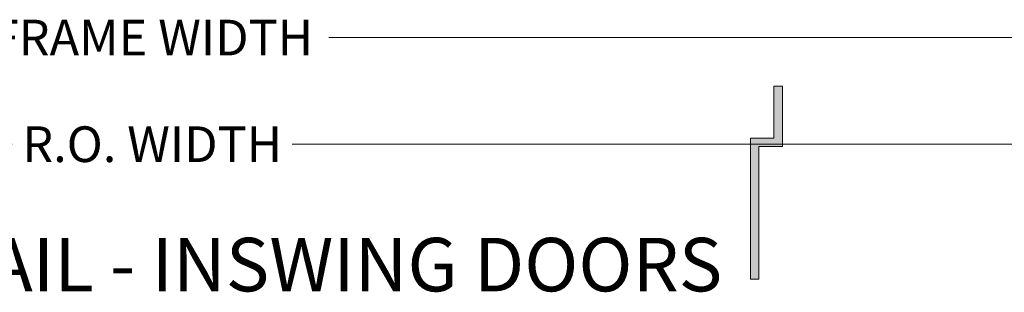
# Model space of a CAD drawing. Extents: x -20376 to 19872, y -20858 to 19376.
# Drawn here: x -99 to 77, y -1116 to -1067 of the extents above; entities that cross this region are included whole.
import ezdxf

# ---------------------------------------------------------------- set-up
doc = ezdxf.new("R2010")
doc.units = 0
doc.header["$MEASUREMENT"] = 0
doc.layers.get('0').update_dxf_attribs({"lineweight": 0})
doc.layers.add('Glass', color=150, linetype='Continuous', lineweight=0)
doc.styles.add('_TCW_TXTSTY_1', font='ARIAL.TTF')
doc.dimstyles.get("Standard").update_dxf_attribs({"dimtxt": 3, "dimasz": 5, "dimexe": 0.125, "dimexo": 0.0625, "dimgap": 0.0625, "dimtad": 1, "dimtih": 1, "dimtoh": 1, "dimdec": 1, "dimrnd": 0.1, "dimzin": 3, "dimdsep": 46, "dimtxsty": 'Standard', "dimcen": 0.09, "dimclrd": 7, "dimclre": 7, "dimclrt": 7, "dimazin": 0, "dimtfac": 1, "dimtdec": 4, "dimtmove": 0, "dimatfit": 0, "dimfxl": 0, "dimtolj": 1, "dimtzin": 0, "dimarcsym": 0})

# ---------------------------------------------------------------- blocks, each defined once
blk = doc.blocks.new('*D')
at = {"linetype": 'Continuous'}
for points in [[(-19862.85, 2042.82), (-19857.85, 2042.17), (-19857.85, 2043.47)], [(-19787.85, 2042.82), (-19792.85, 2043.47), (-19792.85, 2042.17)], [(-19746.73, 2013.59), (-19746.08, 2018.59), (-19747.38, 2018.59)], [(-19708.47, 2013.59), (-19709.12, 2008.59), (-19707.82, 2008.59)], [(-19746.73, 2000.89), (-19747.38, 1995.89), (-19746.08, 1995.89)], [(-19746.69, 2000.89), (-19747.34, 1995.89), (-19746.04, 1995.89)], [(-19746.69, 1622.98), (-19746.04, 1627.98), (-19747.34, 1627.98)], [(-19746.77, 1622.98), (-19747.42, 1617.98), (-19746.12, 1617.98)], [(-19746.77, 1593.68), (-19746.12, 1598.68), (-19747.42, 1598.68)], [(-19708.47, 1593.68), (-19707.82, 1598.68), (-19709.12, 1598.68)], [(-20539.25, 1298.82), (-20539.9, 1293.82), (-20538.6, 1293.82)], [(-20539.25, 1223.82), (-20538.6, 1228.82), (-20539.9, 1228.82)], [(-20971.89, 1182.75), (-20976.89, 1183.4), (-20976.89, 1182.1)], [(-20959.19, 1182.75), (-20954.19, 1182.1), (-20954.19, 1183.4)], [(-20959.09, 1182.66), (-20954.09, 1182.01), (-20954.09, 1183.31)], [(-20581.19, 1182.7), (-20586.19, 1183.35), (-20586.19, 1182.05)], [(-20581.19, 1182.66), (-20586.19, 1183.31), (-20586.19, 1182.01)], [(-20568.49, 1182.7), (-20563.49, 1182.05), (-20563.49, 1183.35)], [(-20971.89, 1163.56), (-20966.89, 1162.91), (-20966.89, 1164.21)], [(-20568.49, 1163.56), (-20573.49, 1164.21), (-20573.49, 1162.91)], [(-19924.91, 717.12), (-19925.56, 712.12), (-19924.26, 712.12)], [(-19924.91, 642.12), (-19924.26, 647.12), (-19925.56, 647.12)], [(-20972.04, 601.04), (-20977.04, 601.69), (-20977.04, 600.39)], [(-20959.34, 601.04), (-20954.34, 600.39), (-20954.34, 601.69)], [(-20959.34, 600.96), (-20954.34, 600.31), (-20954.34, 601.61)], [(-19966.84, 600.99), (-19971.84, 601.64), (-19971.84, 600.34)], [(-19966.84, 600.96), (-19971.84, 601.61), (-19971.84, 600.31)], [(-19954.14, 600.99), (-19949.14, 600.34), (-19949.14, 601.64)], [(-20972.09, 581.86), (-20967.09, 581.21), (-20967.09, 582.51)], [(-19954.14, 581.86), (-19959.14, 582.51), (-19959.14, 581.21)], [(-19924.91, 461.41), (-19925.56, 456.41), (-19924.26, 456.41)], [(-19924.91, 386.41), (-19924.26, 391.41), (-19925.56, 391.41)], [(-20972.04, 345.34), (-20977.04, 345.99), (-20977.04, 344.69)], [(-20959.34, 345.34), (-20954.34, 344.69), (-20954.34, 345.99)], [(-19966.84, 345.29), (-19971.84, 345.94), (-19971.84, 344.64)], [(-19954.14, 345.29), (-19949.14, 344.64), (-19949.14, 345.94)], [(-20959.34, 345.25), (-20954.34, 344.6), (-20954.34, 345.9)], [(-19966.84, 345.25), (-19971.84, 345.9), (-19971.84, 344.6)], [(-20972.09, 326.15), (-20967.09, 325.5), (-20967.09, 326.8)], [(-19954.14, 326.15), (-19959.14, 326.8), (-19959.14, 325.5)], [(-19924.91, 172.63), (-19925.56, 167.63), (-19924.26, 167.63)], [(-19924.91, 97.63), (-19924.26, 102.63), (-19925.56, 102.63)], [(-20972.04, 56.56), (-20977.04, 57.21), (-20977.04, 55.91)], [(-20959.34, 56.56), (-20954.34, 55.91), (-20954.34, 57.21)], [(-20959.34, 56.47), (-20954.34, 55.82), (-20954.34, 57.12)], [(-19966.84, 56.51), (-19971.84, 57.16), (-19971.84, 55.86)], [(-19966.84, 56.47), (-19971.84, 57.12), (-19971.84, 55.82)], [(-19954.14, 56.51), (-19949.14, 55.86), (-19949.14, 57.16)], [(-20972.09, 37.37), (-20967.09, 36.72), (-20967.09, 38.02)], [(-19954.14, 37.37), (-19959.14, 38.02), (-19959.14, 36.72)]]:
    blk.add_hatch(color=0, dxfattribs=at).paths.add_polyline_path(points)
at = {"color": 7, "linetype": 'Continuous', "lineweight": 0}
for p, q in [((-19862.85, 2014.53), (-19862.85, 2043)), ((-19787.85, 2014.53), (-19787.85, 2043)), ((-19775.36, 2013.59), (-19746.55, 2013.59)), ((-19774.96, 2013.59), (-19708.29, 2013.59)), ((-19775.02, 2000.89), (-19746.51, 2000.89)), ((-19763.4, 2000.89), (-19746.55, 2000.89)), ((-19774.93, 1622.98), (-19746.51, 1622.98)), ((-19770.04, 1622.98), (-19746.59, 1622.98)), ((-19794.82, 1593.68), (-19746.59, 1593.68)), ((-19774.73, 1593.68), (-19708.29, 1593.68)), ((-20567.54, 1298.82), (-20539.07, 1298.82)), ((-20567.54, 1223.82), (-20539.07, 1223.82)), ((-20971.89, 1211.39), (-20971.89, 1182.57)), ((-20971.89, 1210.77), (-20971.89, 1163.38)), ((-20959.09, 1210.9), (-20959.09, 1182.48)), ((-20581.19, 1210.99), (-20581.19, 1182.48)), ((-20568.49, 1211.34), (-20568.49, 1182.52)), ((-20568.49, 1210.93), (-20568.49, 1163.38)), ((-20959.19, 1199.42), (-20959.19, 1182.57)), ((-20581.19, 1199.37), (-20581.19, 1182.52)), ((-19953.2, 717.12), (-19924.73, 717.12)), ((-19953.2, 642.12), (-19924.73, 642.12)), ((-20972.09, 629.06), (-20972.09, 581.68)), ((-20972.04, 629.68), (-20972.04, 600.86)), ((-20959.34, 629.19), (-20959.34, 600.78)), ((-19966.84, 629.29), (-19966.84, 600.78)), ((-19954.14, 629.63), (-19954.14, 600.81)), ((-19954.14, 629.23), (-19954.14, 581.68)), ((-20959.34, 617.71), (-20959.34, 600.86)), ((-19966.84, 617.66), (-19966.84, 600.81)), ((-19953.2, 461.41), (-19924.73, 461.41)), ((-19953.2, 386.41), (-19924.73, 386.41)), ((-20972.09, 373.36), (-20972.09, 325.97)), ((-20972.04, 373.98), (-20972.04, 345.16)), ((-20959.34, 373.49), (-20959.34, 345.07)), ((-19966.84, 373.59), (-19966.84, 345.07)), ((-19954.14, 373.93), (-19954.14, 345.11)), ((-19954.14, 373.52), (-19954.14, 325.97)), ((-20959.34, 362.01), (-20959.34, 345.16)), ((-19966.84, 361.96), (-19966.84, 345.11)), ((-19953.2, 172.63), (-19924.73, 172.63)), ((-19953.2, 97.63), (-19924.73, 97.63)), ((-20972.04, 85.2), (-20972.04, 56.38)), ((-19966.84, 84.81), (-19966.84, 56.29)), ((-19954.14, 85.15), (-19954.14, 56.33)), ((-19954.14, 84.74), (-19954.14, 37.19)), ((-20972.09, 84.58), (-20972.09, 37.19)), ((-20959.34, 84.71), (-20959.34, 56.29)), ((-20959.34, 73.23), (-20959.34, 56.38)), ((-19966.84, 73.18), (-19966.84, 56.33))]:
    blk.add_line(p, q, dxfattribs=at)
at = {"color": 7, "linetype": 'Continuous', "lineweight": 0, "flags": 128}
for points in [[(-19862.85, 2042.82), (-19857.85, 2042.17), (-19857.85, 2043.47)], [(-19787.85, 2042.82), (-19792.85, 2043.47), (-19792.85, 2042.17)], [(-19746.73, 2013.59), (-19746.08, 2018.59), (-19747.38, 2018.59)], [(-19708.47, 2013.59), (-19709.12, 2008.59), (-19707.82, 2008.59)], [(-19746.73, 2000.89), (-19747.38, 1995.89), (-19746.08, 1995.89)], [(-19746.69, 2000.89), (-19747.34, 1995.89), (-19746.04, 1995.89)], [(-19746.69, 1622.98), (-19746.04, 1627.98), (-19747.34, 1627.98)], [(-19746.77, 1622.98), (-19747.42, 1617.98), (-19746.12, 1617.98)], [(-19746.77, 1593.68), (-19746.12, 1598.68), (-19747.42, 1598.68)], [(-19708.47, 1593.68), (-19707.82, 1598.68), (-19709.12, 1598.68)], [(-20539.25, 1298.82), (-20539.9, 1293.82), (-20538.6, 1293.82)], [(-20539.25, 1223.82), (-20538.6, 1228.82), (-20539.9, 1228.82)], [(-20971.89, 1182.75), (-20976.89, 1183.4), (-20976.89, 1182.1)], [(-20959.19, 1182.75), (-20954.19, 1182.1), (-20954.19, 1183.4)], [(-20959.09, 1182.66), (-20954.09, 1182.01), (-20954.09, 1183.31)], [(-20581.19, 1182.7), (-20586.19, 1183.35), (-20586.19, 1182.05)], [(-20581.19, 1182.66), (-20586.19, 1183.31), (-20586.19, 1182.01)], [(-20568.49, 1182.7), (-20563.49, 1182.05), (-20563.49, 1183.35)], [(-20971.89, 1163.56), (-20966.89, 1162.91), (-20966.89, 1164.21)], [(-20568.49, 1163.56), (-20573.49, 1164.21), (-20573.49, 1162.91)], [(-19924.91, 717.12), (-19925.56, 712.12), (-19924.26, 712.12)], [(-19924.91, 642.12), (-19924.26, 647.12), (-19925.56, 647.12)], [(-20972.04, 601.04), (-20977.04, 601.69), (-20977.04, 600.39)], [(-20959.34, 601.04), (-20954.34, 600.39), (-20954.34, 601.69)], [(-20959.34, 600.96), (-20954.34, 600.31), (-20954.34, 601.61)], [(-19966.84, 600.99), (-19971.84, 601.64), (-19971.84, 600.34)], [(-19966.84, 600.96), (-19971.84, 601.61), (-19971.84, 600.31)], [(-19954.14, 600.99), (-19949.14, 600.34), (-19949.14, 601.64)], [(-20972.09, 581.86), (-20967.09, 581.21), (-20967.09, 582.51)], [(-19954.14, 581.86), (-19959.14, 582.51), (-19959.14, 581.21)], [(-19924.91, 461.41), (-19925.56, 456.41), (-19924.26, 456.41)], [(-19924.91, 386.41), (-19924.26, 391.41), (-19925.56, 391.41)], [(-20972.04, 345.34), (-20977.04, 345.99), (-20977.04, 344.69)], [(-20959.34, 345.34), (-20954.34, 344.69), (-20954.34, 345.99)], [(-19966.84, 345.29), (-19971.84, 345.94), (-19971.84, 344.64)], [(-19954.14, 345.29), (-19949.14, 344.64), (-19949.14, 345.94)], [(-20959.34, 345.25), (-20954.34, 344.6), (-20954.34, 345.9)], [(-19966.84, 345.25), (-19971.84, 345.9), (-19971.84, 344.6)], [(-20972.09, 326.15), (-20967.09, 325.5), (-20967.09, 326.8)], [(-19954.14, 326.15), (-19959.14, 326.8), (-19959.14, 325.5)], [(-19924.91, 172.63), (-19925.56, 167.63), (-19924.26, 167.63)], [(-19924.91, 97.63), (-19924.26, 102.63), (-19925.56, 102.63)], [(-20972.04, 56.56), (-20977.04, 57.21), (-20977.04, 55.91)], [(-20959.34, 56.56), (-20954.34, 55.91), (-20954.34, 57.21)], [(-20959.34, 56.47), (-20954.34, 55.82), (-20954.34, 57.12)], [(-19966.84, 56.51), (-19971.84, 57.16), (-19971.84, 55.86)], [(-19966.84, 56.47), (-19971.84, 57.12), (-19971.84, 55.82)], [(-19954.14, 56.51), (-19949.14, 55.86), (-19949.14, 57.16)], [(-20972.09, 37.37), (-20967.09, 36.72), (-20967.09, 38.02)], [(-19954.14, 37.37), (-19959.14, 38.02), (-19959.14, 36.72)]]:
    blk.add_lwpolyline(points, close=True, dxfattribs=at)
for points in [[(-19857.85, 2042.82), (-19857.85, 2042.82), (-19857.85, 2042.82), (-19849.02, 2042.82)], [(-19792.85, 2042.82), (-19792.85, 2042.82), (-19792.85, 2042.82), (-19801.68, 2042.82)], [(-19740.35, 2027.05), (-19746.73, 2027.05), (-19746.73, 2018.59)], [(-19708.47, 2008.59), (-19708.47, 2008.59), (-19708.47, 2008.59), (-19708.47, 1830.99)], [(-19746.73, 1990.89), (-19746.73, 1995.89)], [(-19746.69, 1995.89), (-19746.69, 1995.89), (-19746.69, 1995.89), (-19746.69, 1845.75)], [(-19746.69, 1627.98), (-19746.69, 1627.98), (-19746.69, 1627.98), (-19746.69, 1778.12)], [(-19708.47, 1598.68), (-19708.47, 1598.68), (-19708.47, 1598.68), (-19708.47, 1776.28)], [(-19746.77, 1617.98), (-19746.77, 1617.98), (-19746.77, 1617.98), (-19746.77, 1613.15)], [(-19746.77, 1598.68), (-19746.77, 1598.68), (-19746.77, 1598.68), (-19746.77, 1603.51)], [(-20539.25, 1293.82), (-20539.25, 1293.82), (-20539.25, 1293.82), (-20539.25, 1284.99)], [(-20539.25, 1228.82), (-20539.25, 1228.82), (-20539.25, 1228.82), (-20539.25, 1237.65)], [(-20979.07, 1182.75), (-20979.07, 1182.75), (-20976.89, 1182.75), (-20976.89, 1182.75)], [(-20949.19, 1182.75), (-20954.19, 1182.75)], [(-20954.09, 1182.66), (-20954.09, 1182.66), (-20954.09, 1182.66), (-20801.71, 1182.66)], [(-20586.19, 1182.66), (-20586.19, 1182.66), (-20586.19, 1182.66), (-20738.56, 1182.66)], [(-20591.19, 1182.7), (-20586.19, 1182.7)], [(-20561.3, 1182.7), (-20561.3, 1182.7), (-20563.49, 1182.7), (-20563.49, 1182.7)], [(-20966.89, 1163.56), (-20966.89, 1163.56), (-20966.89, 1163.56), (-20795.3, 1163.56)], [(-20573.49, 1163.56), (-20573.49, 1163.56), (-20573.49, 1163.56), (-20745.08, 1163.56)], [(-19924.91, 712.12), (-19924.91, 712.12), (-19924.91, 712.12), (-19924.91, 703.29)], [(-19924.91, 647.12), (-19924.91, 647.12), (-19924.91, 647.12), (-19924.91, 655.94)], [(-20979.23, 601.04), (-20979.23, 601.04), (-20977.04, 601.04), (-20977.04, 601.04)], [(-20949.34, 601.04), (-20954.34, 601.04)], [(-20954.34, 600.96), (-20954.34, 600.96), (-20954.34, 600.96), (-20494.67, 600.96)], [(-19971.84, 600.96), (-19971.84, 600.96), (-19971.84, 600.96), (-20431.52, 600.96)], [(-19976.84, 600.99), (-19971.84, 600.99)], [(-19946.96, 600.99), (-19946.96, 600.99), (-19949.14, 600.99), (-19949.14, 600.99)], [(-20967.09, 581.86), (-20967.09, 581.86), (-20967.09, 581.86), (-20488.22, 581.86)], [(-19959.14, 581.86), (-19959.14, 581.86), (-19959.14, 581.86), (-20438.01, 581.86)], [(-19924.91, 456.41), (-19924.91, 456.41), (-19924.91, 456.41), (-19924.91, 447.58)], [(-19924.91, 391.41), (-19924.91, 391.41), (-19924.91, 391.41), (-19924.91, 400.24)], [(-20979.23, 345.34), (-20979.23, 345.34), (-20977.04, 345.34), (-20977.04, 345.34)], [(-20949.34, 345.34), (-20954.34, 345.34)], [(-20954.34, 345.25), (-20954.34, 345.25), (-20954.34, 345.25), (-20494.67, 345.25)], [(-19971.84, 345.25), (-19971.84, 345.25), (-19971.84, 345.25), (-20431.52, 345.25)], [(-19976.84, 345.29), (-19971.84, 345.29)], [(-19946.96, 345.29), (-19946.96, 345.29), (-19949.14, 345.29), (-19949.14, 345.29)], [(-20967.09, 326.15), (-20967.09, 326.15), (-20967.09, 326.15), (-20488.22, 326.15)], [(-19959.14, 326.15), (-19959.14, 326.15), (-19959.14, 326.15), (-20438.01, 326.15)], [(-19924.91, 167.63), (-19924.91, 167.63), (-19924.91, 167.63), (-19924.91, 158.8)], [(-19924.91, 102.63), (-19924.91, 102.63), (-19924.91, 102.63), (-19924.91, 111.46)], [(-20979.23, 56.56), (-20979.23, 56.56), (-20977.04, 56.56), (-20977.04, 56.56)], [(-20949.34, 56.56), (-20954.34, 56.56)], [(-19976.84, 56.51), (-19971.84, 56.51)], [(-19946.96, 56.51), (-19946.96, 56.51), (-19949.14, 56.51), (-19949.14, 56.51)], [(-20954.34, 56.47), (-20954.34, 56.47), (-20954.34, 56.47), (-20494.67, 56.47)], [(-19971.84, 56.47), (-19971.84, 56.47), (-19971.84, 56.47), (-20431.52, 56.47)], [(-20967.09, 37.37), (-20967.09, 37.37), (-20967.09, 37.37), (-20488.22, 37.37)], [(-19959.14, 37.37), (-19959.14, 37.37), (-19959.14, 37.37), (-20438.01, 37.37)]]:
    blk.add_lwpolyline(points, dxfattribs=at)
at = {"color": 7, "linetype": 'Continuous', "lineweight": 0}
for points in [[(-19746.73, 2000.89), (-19746.73, 2000.89)], [(-20954.19, 1182.75), (-20954.19, 1182.75)], [(-20586.19, 1182.7), (-20586.19, 1182.7)], [(-20954.34, 601.04), (-20954.34, 601.04)], [(-19971.84, 600.99), (-19971.84, 600.99)], [(-20954.34, 345.34), (-20954.34, 345.34)], [(-19971.84, 345.29), (-19971.84, 345.29)], [(-20954.34, 56.56), (-20954.34, 56.56)], [(-19971.84, 56.51), (-19971.84, 56.51)]]:
    blk.add_lwpolyline(points, dxfattribs=at)
at = {"color": 0, "linetype": 'Continuous', "attachment_point": 5, "style": '_TCW_TXTSTY_1'}
for s, insert, char_height in [('\\A1;75 mm [2.95in]', (-19825.35, 2042.82), 5.1111), ('\\A1;\\S1#2; in Shim Space', (-19710.21, 2027.05), 5.1111), ('\\A1;1\\S1/4; in BASE', (-19746.77, 1608.33), 5.1111), ('\\A1;\\S1#2; in Shim Space', (-21009.22, 1182.75), 5.1111), ('\\A1;\\S1#2; in Shim Space', (-20531.15, 1182.7), 5.1111), ('\\A1;FRAME WIDTH', (-20770.14, 1182.66), 6.3889), ('\\A1;R.O. WIDTH', (-20770.19, 1163.56), 6.3889), ('\\A1;\\S1#2; in Shim Space', (-21009.38, 601.04), 5.1111), ('\\A1;\\S1#2; in Shim Space', (-19916.81, 600.99), 5.1111), ('\\A1;FRAME WIDTH', (-20463.09, 600.96), 6.3889), ('\\A1;R.O. WIDTH', (-20463.11, 581.86), 6.3889), ('\\A1;\\S1#2; in Shim Space', (-21009.38, 345.34), 5.1111), ('\\A1;\\S1#2; in Shim Space', (-19916.81, 345.29), 5.1111), ('\\A1;FRAME WIDTH', (-20463.09, 345.25), 6.3889), ('\\A1;R.O. WIDTH', (-20463.11, 326.15), 6.3889), ('\\A1;\\S1#2; in Shim Space', (-21009.38, 56.56), 5.1111), ('\\A1;\\S1#2; in Shim Space', (-19916.81, 56.51), 5.1111), ('\\A1;FRAME WIDTH', (-20463.09, 56.47), 6.3889), ('\\A1;R.O. WIDTH', (-20463.11, 37.37), 6.3889)]:
    blk.add_mtext(s, dxfattribs=dict(at, insert=insert, char_height=char_height))
at = {"color": 0, "linetype": 'Continuous', "attachment_point": 5, "rotation": 90, "style": '_TCW_TXTSTY_1'}
for s, insert, char_height in [('\\A1;FRAME HEIGHT', (-19746.69, 1811.93), 6.3889), ('\\A1;R.O. HEIGHT', (-19708.47, 1803.63), 6.3889), ('\\A1;75 mm [2.95in]', (-20539.25, 1261.32), 5.1111), ('\\A1;75 mm [2.95in]', (-19924.91, 679.62), 5.1111), ('\\A1;75 mm [2.95in]', (-19924.91, 423.91), 5.1111), ('\\A1;75 mm [2.95in]', (-19924.91, 135.13), 5.1111)]:
    blk.add_mtext(s, dxfattribs=dict(at, insert=insert, char_height=char_height))
blk = doc.blocks.new('*E')
at = {"linetype": 'Continuous'}
blk.add_hatch(color=9, dxfattribs=at).paths.add_polyline_path([(-20440.61, 465.95), (-20449.91, 465.95), (-20449.91, 461.73), (-20475.15, 461.73), (-20475.15, 463.23), (-20451.41, 463.23), (-20451.41, 467.45), (-20440.61, 467.45)])
at = {"color": 7, "linetype": 'Continuous', "lineweight": 0, "flags": 128}
blk.add_lwpolyline([(-20440.61, 465.95), (-20449.91, 465.95), (-20449.91, 461.73), (-20475.15, 461.73), (-20475.15, 463.23), (-20451.41, 463.23), (-20451.41, 467.45), (-20440.61, 467.45)], close=True, dxfattribs=at)
blk = doc.blocks.new('EAS_GlassSwissSpacer', base_point=(-18739.9, 2433.5))
at = {"layer": 'Glass', "linetype": 'Continuous'}
blk.add_blockref('*E', (0, 0), dxfattribs=at)
blk.add_blockref('*E', (0, 0), dxfattribs=at)
blk.add_blockref('*E', (0, 0), dxfattribs=at)
blk.add_blockref('*E', (0, 0), dxfattribs=at)
blk.add_blockref('*E', (0, 0), dxfattribs=at)
blk.add_blockref('*E', (0, 0), dxfattribs=at)
blk = doc.blocks.new('EAS_Glass_44mm', base_point=(-20551.49, 2598.21))
blk.add_blockref('EAS_GlassSwissSpacer', (-20561.49, 2604.27))
blk = doc.blocks.new('SI75_85Glazing44', base_point=(-20541.99, 2626.24))
blk.add_blockref('EAS_Glass_44mm', (-20551.49, 2598.21))
blk = doc.blocks.new('SI75_85SelectedGlass', base_point=(-20644.83, 2626.24))
blk.add_blockref('SI75_85Glazing44', (-20644.83, 2626.24))
blk = doc.blocks.new('75SI_Sash78mm', base_point=(-19422.15, 3139.21))
at = {"rotation": 90}
blk.add_blockref('SI75_85SelectedGlass', (-19417.19, 3139.21), dxfattribs=at)
blk = doc.blocks.new('75SI_Sash78mmWithScreen', base_point=(-19468.09, 3139.21))
blk.add_blockref('75SI_Sash78mm', (-19422.15, 3139.21))
blk = doc.blocks.new('PRJ_Dim_Horiz', base_point=(-20770.19, 1228.69))
at = {"color": 7, "linetype": 'Continuous'}
for base, p1, p2, text, override, middle in [((-20959.09, 1182.66), (-20581.19, 1211.06), (-20959.09, 1210.96), 'FRAME WIDTH', {"dimtxt": 6.388889, "dimexe": 0.18, "dimgap": 0.09, "dimtad": 0, "dimtih": 0, "dimtoh": 0, "dimzin": 0, "dimpost": '', "dimtxsty": '_TCW_TXTSTY_1', "dimclrd": 0, "dimclre": 0, "dimclrt": 0, "dimadec": 4, "dimtofl": 0}, (-20770.14, 1182.66)), ((-20568.49, 1182.7), (-20581.19, 1199.43), (-20568.49, 1211.4), '<> Shim Space', {"dimtxt": 5.111111, "dimexe": 0.18, "dimgap": 0.09, "dimtad": 0, "dimlfac": 0.03937, "dimzin": 0, "dimlunit": 5, "dimpost": '<>in', "dimtxsty": '_TCW_TXTSTY_1', "dimclrd": 0, "dimclre": 0, "dimclrt": 0, "dimadec": 4, "dimtofl": 0}, (-20531.15, 1182.7)), ((-20971.89, 1163.56), (-20568.49, 1210.99), (-20971.89, 1210.83), 'R.O. WIDTH', {"dimtxt": 6.388889, "dimexe": 0.18, "dimgap": 0.09, "dimtad": 0, "dimtih": 0, "dimtoh": 0, "dimzin": 0, "dimpost": '', "dimtxsty": '_TCW_TXTSTY_1', "dimclrd": 0, "dimclre": 0, "dimclrt": 0, "dimadec": 4, "dimtofl": 0}, (-20770.19, 1163.56))]:
    dim = blk.add_linear_dim(base=base, p1=p1, p2=p2, text=text, dimstyle='Standard', override=override, dxfattribs=at)
    dim.commit()
    dim.dimension.update_dxf_attribs({"geometry": '*D', "text_midpoint": middle})
dim = blk.add_linear_dim(base=(-20539.25, 1223.82), p1=(-20567.61, 1298.82), p2=(-20567.61, 1223.82), angle=270, dimstyle='Standard', override={"dimtxt": 5.111111, "dimexe": 0.18, "dimgap": 0.09, "dimtad": 0, "dimtih": 0, "dimtoh": 0, "dimdec": 0, "dimzin": 0, "dimpost": '<>mm', "dimtxsty": '_TCW_TXTSTY_1', "dimclrd": 0, "dimclre": 0, "dimclrt": 0, "dimadec": 4, "dimtofl": 0}, dxfattribs=at)
dim.commit()
dim.dimension.update_dxf_attribs({"geometry": '*D', "text_midpoint": (-20539.25, 1261.32)})
dim = blk.add_linear_dim(base=(-20971.89, 1182.75), p1=(-20959.19, 1199.48), p2=(-20971.89, 1211.45), angle=180, text='<> Shim Space', dimstyle='Standard', override={"dimtxt": 5.111111, "dimexe": 0.18, "dimgap": 0.09, "dimtad": 0, "dimlfac": 0.03937, "dimzin": 0, "dimlunit": 5, "dimpost": '<>in', "dimtxsty": '_TCW_TXTSTY_1', "dimclrd": 0, "dimclre": 0, "dimclrt": 0, "dimadec": 4, "dimtofl": 0}, dxfattribs=at)
dim.commit()
dim.dimension.update_dxf_attribs({"geometry": '*D', "text_midpoint": (-21009.22, 1182.75)})
blk = doc.blocks.new('75SI_SectionsHOR', base_point=(-20463.11, 1066.17))
blk.add_blockref('PRJ_Dim_Horiz', (-20155.84, 1227.4))
at = {"color": 7, "linetype": 'Continuous', "insert": (-20151.7, 1145.5), "char_height": 9.5833, "width": 214.0942, "attachment_point": 2, "style": '_TCW_TXTSTY_1'}
blk.add_mtext('{JAMB  DETAIL - INSWING DOORS\\P}', dxfattribs=at)

msp = doc.modelspace()

# ---------------------------------------------------------------- block references
at = {"extrusion": (0, 0, -1), "zscale": -0.9999999999999989}
msp.add_blockref('75SI_Sash78mmWithScreen', (-2076.19, 640.84), dxfattribs=at)
msp.add_blockref('75SI_SectionsHOR', (-382.94, -1185.86))

doc.saveas('drawing.dxf')
